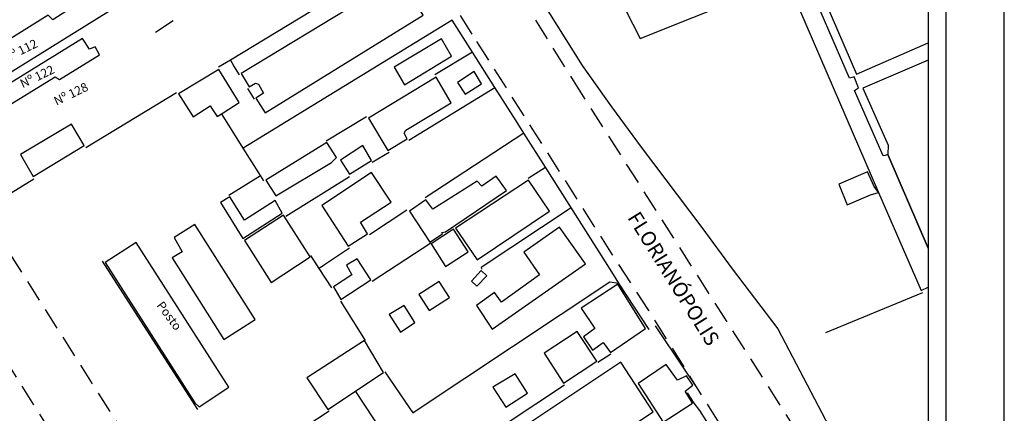
# Model space of a CAD drawing. Units: millimetres. Extents: x 179238 to 179535, y 1673326 to 1673746.
# Drawn here: x 179367 to 179535, y 1673545 to 1673612 of the extents above; entities that cross this region are included whole.
import ezdxf
from ezdxf.enums import TextEntityAlignment as Align

# ---------------------------------------------------------------- set-up
doc = ezdxf.new("R2010")
doc.units = ezdxf.units.MM
doc.header["$LTSCALE"] = 15
doc.header["$MEASUREMENT"] = 0
doc.linetypes.add('DASHED2', pattern=[0.375, 0.25, -0.125])
for name, color, linetype in [('T-DIM', 1, 'Continuous'), ('T-MFIO-EXI', 7, 'DASHED2'), ('V-CEMITERIO', 111, 'Continuous'), ('V-CRUZAMENTO', 1, 'Continuous'), ('V-EDIFICACAO', 7, 'Continuous'), ('V-ESCADA', 160, 'Continuous'), ('V-LOTE', 1, 'Continuous'), ('V-NOME_DOS_LOGRADOUROS', 7, 'Continuous'), ('V-TESTADA', 250, 'Continuous')]:
    doc.layers.add(name, color=color, linetype=linetype)
doc.styles.get("Standard").update_dxf_attribs({"font": 'ARIAL.TTF'})

msp = doc.modelspace()

# ---------------------------------------------------------------- linework, layer by layer
msp.add_lwpolyline([(179525.49, 1673336.48), (179263.49, 1673336.48), (179263.49, 1673736.48), (179525.49, 1673736.48)], close=True)
at = {"layer": 'DEFPOINTS'}
msp.add_lwpolyline([(179238.49, 1673326.48), (179535.49, 1673326.48), (179535.49, 1673746.48), (179238.49, 1673746.48)], close=True, dxfattribs=at)
at = {"layer": 'T-DIM'}
msp.add_lwpolyline([(179266.49, 1673733.48), (179522.49, 1673733.48), (179522.49, 1673339.48), (179266.49, 1673339.48)], close=True, dxfattribs=at)
at = {"layer": 'T-MFIO-EXI'}
for points in [[(179290.04, 1673699.65), (179289.91, 1673699.39), (179289.76, 1673697.9), (179291.22, 1673693.26), (179291.22, 1673693.26), (179292.26, 1673689.98), (179295.95, 1673682.63), (179299.87, 1673675.93), (179304.01, 1673669.31), (179308.5, 1673662.69), (179421.79, 1673484.21)], [(179486.81, 1673543.65), (179474.85, 1673562.77), (179468.64, 1673572.26), (179444.68, 1673609.91), (179433.1, 1673628.51), (179421.22, 1673646.79), (179392.39, 1673692.35), (179387.65, 1673699.65)], [(179399.64, 1673700.4), (179440.58, 1673636.11), (179461.9, 1673601.97), (179517.95, 1673514.11), (179522.49, 1673506.99)], [(179393.86, 1673508.59), (179354.5, 1673571.15), (179347.81, 1673581.12), (179322.97, 1673620.84), (179304.73, 1673649.07), (179287.63, 1673676.23), (179284.63, 1673680.62), (179284.63, 1673680.62), (179284.19, 1673681.27), (179282.32, 1673682), (179280.41, 1673682), (179279.41, 1673681.4), (179279.41, 1673681.4), (179278.88, 1673681.08), (179278.34, 1673680.24), (179273.44, 1673667.45), (179273.44, 1673667.45), (179268.51, 1673654.57)]]:
    msp.add_lwpolyline(points, dxfattribs=at)
at = {"layer": 'V-CEMITERIO'}
msp.add_lwpolyline([(179473.35, 1673609.12), (179500.34, 1673619.93), (179500.34, 1673619.93), (179474.84, 1673677.86), (179474.4, 1673678.86), (179474.4, 1673678.86), (179459.37, 1673672.4), (179444.47, 1673665.64), (179444.47, 1673665.64), (179473.35, 1673609.12)], close=True, dxfattribs=at)
for points in [[(179522.49, 1673629.92), (179502.24, 1673621.39), (179502.24, 1673621.39), (179502.26, 1673621.35), (179502.26, 1673621.35), (179503.96, 1673617.71), (179510.27, 1673603.07), (179522.49, 1673608.4)], [(179522.49, 1673605.47), (179511.33, 1673600.67), (179515.7, 1673590.97), (179515.64, 1673589.35), (179515.64, 1673589.35), (179515.8, 1673588.97), (179522.49, 1673573.41)]]:
    msp.add_lwpolyline(points, dxfattribs=at)
at = {"layer": 'V-EDIFICACAO'}
msp.add_lwpolyline([(179522.49, 1673573.41), (179515.8, 1673588.97), (179515.64, 1673589.35), (179515.15, 1673589.22), (179514.83, 1673589.14), (179509.9, 1673600.29), (179510.62, 1673600.71), (179509.85, 1673602.63), (179509.09, 1673602.37), (179501.3, 1673620.37), (179501, 1673620.54), (179498.49, 1673619.48), (179498.36, 1673619.14), (179514.04, 1673582.91), (179521.3, 1673566.16), (179522.49, 1673566.73)], dxfattribs=at)
for points in [[(179405.26, 1673603.18), (179406.62, 1673600.88), (179407.73, 1673601.56), (179408.24, 1673601.35), (179409.04, 1673599.82), (179407.77, 1673598.97), (179409.34, 1673596.5), (179436.32, 1673613.1), (179434.92, 1673615.44), (179433.77, 1673614.8), (179433.6, 1673614.97), (179433.38, 1673614.59), (179432.28, 1673616.33), (179433.68, 1673617.39), (179432.32, 1673619.61), (179405.26, 1673603.18)], [(179357.51, 1673603.9), (179357, 1673603.86), (179356.36, 1673604.8), (179353.3, 1673602.93), (179356.62, 1673597.69), (179382.7, 1673613.82), (179381.13, 1673616.33), (179376.87, 1673613.86), (179376.45, 1673614.46), (179373.09, 1673612.33), (179372.32, 1673613.1), (179357.51, 1673603.9)], [(179355.77, 1673595.35), (179357.38, 1673592.71), (179373.51, 1673602.63), (179374.28, 1673602.16), (179381.09, 1673606.37), (179380.32, 1673607.73), (179379.38, 1673607.31), (179378.19, 1673609.14), (179355.77, 1673595.35)], [(179431.38, 1673604.25), (179433.13, 1673601.22), (179441.17, 1673606.12), (179439.43, 1673609.1), (179431.38, 1673604.25)], [(179401.18, 1673595.86), (179402.2, 1673596.5), (179404.92, 1673598.22), (179401.46, 1673603.89), (179394.56, 1673599.71), (179397.06, 1673595.8), (179399.98, 1673597.65), (179400.5, 1673596.87), (179401.18, 1673595.86)], [(179426.96, 1673595.56), (179430.28, 1673590.03), (179433.6, 1673592.03), (179433.09, 1673593.01), (179433.34, 1673593.52), (179441.09, 1673598.2), (179438.53, 1673602.54), (179426.96, 1673595.56)], [(179442.19, 1673601.65), (179443.47, 1673599.65), (179446.28, 1673601.39), (179445, 1673603.52), (179442.19, 1673601.65)], [(179367.6, 1673589.35), (179369.77, 1673585.61), (179378.49, 1673590.88), (179376.32, 1673594.54), (179367.6, 1673589.35)], [(179409.47, 1673584.97), (179411.17, 1673582.33), (179420.66, 1673588.03), (179421.55, 1673588.84), (179419.9, 1673591.39), (179409.47, 1673584.97)], [(179422.19, 1673588.42), (179423.73, 1673586.03), (179427.51, 1673588.33), (179426.02, 1673590.93), (179422.19, 1673588.42)], [(179419, 1673580.67), (179423.51, 1673573.73), (179426.79, 1673575.82), (179425.64, 1673577.82), (179430.83, 1673581.22), (179427.51, 1673586.33), (179419, 1673580.67)], [(179437.94, 1673580.07), (179436.79, 1673581.65), (179433.98, 1673579.73), (179437.47, 1673574.42), (179439.64, 1673575.86), (179439.51, 1673576.07), (179440.15, 1673576.16), (179450.53, 1673583.22), (179448.75, 1673585.65), (179446.32, 1673583.99), (179445.56, 1673584.8), (179437.94, 1673580.07)], [(179441.85, 1673576.84), (179445.51, 1673571.44), (179457.9, 1673579.73), (179454.32, 1673584.97), (179441.85, 1673576.84)], [(179405.85, 1673578.16), (179403.3, 1673582.16), (179401.72, 1673581.18), (179405.55, 1673575.05), (179412.24, 1673579.35), (179411.04, 1673581.52), (179405.85, 1673578.16)], [(179405.81, 1673574.71), (179410.36, 1673567.56), (179417.04, 1673571.95), (179412.49, 1673579.05), (179405.81, 1673574.71)], [(179397.34, 1673577.44), (179393.81, 1673575.22), (179395.21, 1673572.76), (179393.51, 1673571.73), (179402.32, 1673557.86), (179407.64, 1673561.27), (179397.34, 1673577.44)], [(179449.68, 1673564.2), (179448.49, 1673565.82), (179445.39, 1673563.65), (179448.07, 1673559.61), (179464.02, 1673570.71), (179459.56, 1673577.01), (179453.47, 1673572.71), (179456.15, 1673568.88), (179449.68, 1673564.2)], [(179437.68, 1673574.16), (179440.15, 1673570.29), (179443.98, 1673572.8), (179441.51, 1673576.67), (179437.68, 1673574.16)], [(179387.34, 1673574.37), (179382.07, 1673570.97), (179397.34, 1673547.01), (179398.11, 1673546.37), (179403.17, 1673549.69), (179387.34, 1673574.37)], [(179423.21, 1673570.5), (179424.15, 1673568.88), (179421, 1673566.8), (179422.28, 1673564.63), (179427.38, 1673567.99), (179425.04, 1673571.61), (179423.21, 1673570.5)], [(179444.58, 1673567.78), (179445.47, 1673566.93), (179447.17, 1673568.67), (179446.24, 1673569.61), (179444.58, 1673567.78)], [(179435.56, 1673565.48), (179437.34, 1673562.76), (179440.79, 1673565.01), (179439.04, 1673567.73), (179435.56, 1673565.48)], [(179463.3, 1673563.18), (179465.6, 1673559.73), (179463.68, 1673558.29), (179465.22, 1673556.03), (179467.04, 1673557.31), (179468.28, 1673555.61), (179474.28, 1673559.69), (179469.51, 1673567.27), (179463.3, 1673563.18)], [(179430.49, 1673562.12), (179432.45, 1673559.1), (179434.92, 1673560.71), (179433.09, 1673563.65), (179430.49, 1673562.12)], [(179462.62, 1673559.18), (179456.96, 1673555.48), (179460.28, 1673550.41), (179465.98, 1673554.12), (179462.62, 1673559.18)], [(179416.49, 1673551.31), (179420.02, 1673545.9), (179429.56, 1673552.2), (179426.28, 1673557.65), (179416.49, 1673551.31)], [(179443.94, 1673536.58), (179449.34, 1673528.24), (179475.56, 1673545.52), (179470.07, 1673553.95), (179443.94, 1673536.58)], [(179477.81, 1673553.56), (179473, 1673550.33), (179477.3, 1673543.73), (179482.28, 1673546.97), (179481.05, 1673549.05), (179482.36, 1673550.07), (179481.26, 1673551.65), (179479.73, 1673550.88), (179477.81, 1673553.56)], [(179448.19, 1673549.69), (179450.41, 1673546.29), (179454.11, 1673548.71), (179452.02, 1673551.99), (179448.19, 1673549.69)]]:
    msp.add_lwpolyline(points, close=True, dxfattribs=at)
at = {"layer": 'V-ESCADA'}
msp.add_lwpolyline([(179508.68, 1673580.81), (179512.65, 1673582.49), (179514.04, 1673582.91), (179514.04, 1673582.91), (179513.28, 1673583.91), (179513.28, 1673583.91), (179512.12, 1673586.42), (179507.25, 1673584.3), (179508.68, 1673580.81)], close=True, dxfattribs=at)
at = {"layer": 'V-LOTE'}
for points in [[(179403.22, 1673700.4), (179403.48, 1673699.97), (179463.45, 1673604.53), (179468.44, 1673597.49), (179473.54, 1673590.64), (179483.9, 1673576.94), (179489.04, 1673569.86), (179496.87, 1673559.67), (179519.42, 1673516.56), (179522.49, 1673511.66)], [(179403.42, 1673605.52), (179433.04, 1673623.47)], [(179390.66, 1673610.24), (179393.66, 1673612.21)], [(179441.27, 1673612.28), (179406.64, 1673591.07), (179405.62, 1673590.45)], [(179444.74, 1673606.82), (179441.27, 1673612.28)], [(179401.4, 1673604.3), (179403.42, 1673605.52)], [(179404.97, 1673602.94), (179404.03, 1673604.51), (179403.42, 1673605.52)], [(179444.74, 1673606.82), (179438.28, 1673602.96)], [(179448.56, 1673600.8), (179444.74, 1673606.82)], [(179407.53, 1673598.81), (179406.42, 1673600.61)], [(179433.87, 1673591.82), (179448.56, 1673600.8)], [(179452.18, 1673595.09), (179448.56, 1673600.8)], [(179378.75, 1673590.54), (179394.24, 1673599.95)], [(179405.62, 1673590.45), (179402.01, 1673596.21)], [(179419.79, 1673591.69), (179426.65, 1673595.83)], [(179453.49, 1673593.03), (179452.18, 1673595.09)], [(179453.49, 1673593.03), (179436.65, 1673581.96)], [(179457.17, 1673587.23), (179453.49, 1673593.03)], [(179408.53, 1673585.8), (179405.62, 1673590.45)], [(179427.61, 1673588.04), (179430.49, 1673589.78)], [(179454.22, 1673585.32), (179457.17, 1673587.23)], [(179469.73, 1673567.45), (179468.52, 1673569.35), (179457.17, 1673587.23)], [(179364, 1673581.63), (179369.88, 1673585.22)], [(179403.16, 1673582.44), (179408.53, 1673585.8)], [(179409.12, 1673584.86), (179408.53, 1673585.8)], [(179412.86, 1673578.84), (179423.77, 1673585.62)], [(179461.56, 1673580.28), (179446.22, 1673570.11), (179446.28, 1673569.82)], [(179433.51, 1673579.87), (179427.15, 1673575.65)], [(179437.63, 1673574.27), (179427.6, 1673567.71)], [(179418.59, 1673569.94), (179417.17, 1673572.14)], [(179423.73, 1673573.38), (179419.66, 1673570.66), (179418.59, 1673569.94)], [(179420.74, 1673566.62), (179418.59, 1673569.94)], [(179434.53, 1673545.33), (179435.15, 1673545.74), (179468.15, 1673567.68), (179469.73, 1673567.45)], [(179505.01, 1673559.04), (179521.57, 1673565.86)], [(179426.47, 1673557.69), (179422.25, 1673564.38)], [(179481.5, 1673551.95), (179480.82, 1673552.96), (179475.98, 1673560.18)], [(179468.36, 1673555.36), (179466.14, 1673553.91)], [(179429.79, 1673552.34), (179434.03, 1673546.07), (179434.53, 1673545.33)], [(179460.43, 1673550.04), (179441.03, 1673537.19), (179440.01, 1673536.52)], [(179429.46, 1673541.97), (179424.85, 1673548.98)], [(179483.51, 1673545.75), (179482.54, 1673546.99)], [(179403.68, 1673534.74), (179420.26, 1673545.68)], [(179497.6, 1673523.59), (179483.51, 1673545.75)]]:
    msp.add_lwpolyline(points, dxfattribs=at)
at = {"layer": 'V-TESTADA'}
for points in [[(179403.22, 1673700.4), (179403.48, 1673699.97), (179463.45, 1673604.53), (179468.44, 1673597.49), (179473.54, 1673590.64), (179483.9, 1673576.94), (179489.04, 1673569.86), (179496.87, 1673559.67), (179519.42, 1673516.56), (179522.49, 1673511.66)], [(179444.74, 1673606.82), (179441.27, 1673612.28)], [(179448.56, 1673600.8), (179444.74, 1673606.82)], [(179452.18, 1673595.09), (179448.56, 1673600.8)], [(179453.49, 1673593.03), (179452.18, 1673595.09)], [(179457.17, 1673587.23), (179453.49, 1673593.03)], [(179469.73, 1673567.45), (179468.52, 1673569.35), (179457.17, 1673587.23)], [(179381.52, 1673571.18), (179397.79, 1673545.89)], [(179474.88, 1673559.53), (179469.79, 1673567.35), (179469.73, 1673567.45)], [(179481.5, 1673551.95), (179480.82, 1673552.96), (179475.98, 1673560.18)], [(179482.86, 1673549.92), (179482.16, 1673550.96), (179481.5, 1673551.95)], [(179482.54, 1673546.99), (179481.4, 1673548.76)], [(179483.51, 1673545.75), (179482.54, 1673546.99)], [(179497.6, 1673523.59), (179483.51, 1673545.75)]]:
    msp.add_lwpolyline(points, dxfattribs=at)

# ---------------------------------------------------------------- texts
at = {"layer": 'V-CRUZAMENTO', "char_height": 1.5, "width": 6.9014, "attachment_point": 1}
for s, insert, rotation in [('Nº 112', (179364.45, 1673606.43), 25.738), ('Nº 122', (179367.32, 1673602), 25.738), ('Nº 128', (179373.09, 1673599.04), 25.738), ('Posto', (179391.95, 1673564.53), 306.7696)]:
    msp.add_mtext(s, dxfattribs=dict(at, insert=insert, rotation=rotation))
at = {"layer": 'V-NOME_DOS_LOGRADOUROS'}
msp.add_text('FLORIANÓPOLIS', height=2.5, rotation=302, dxfattribs=at).set_placement((179470.43, 1673578.2), align=Align.BOTTOM_LEFT)

doc.saveas('drawing.dxf')
